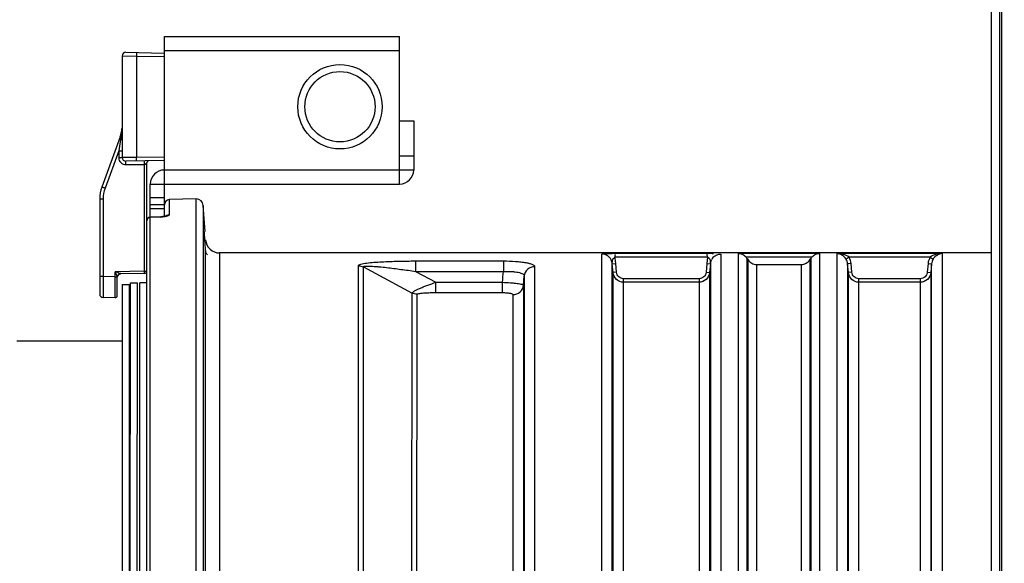
# Model space of a CAD drawing. Units: millimetres. Extents: x -3711 to -1101, y -1417 to 361.
# Drawn here: x -2056 to -1916, y -55 to 22 of the extents above; entities that cross this region are included whole.
import ezdxf

# ---------------------------------------------------------------- set-up
doc = ezdxf.new("R2010")
doc.units = ezdxf.units.MM
doc.header["$LTSCALE"] = 16.335
doc.header["$PDMODE"] = 3
doc.header["$PDSIZE"] = 1
doc.linetypes.add('ACAD_ISO02W100', pattern=[15, 12, -3])
doc.layers.get('0').update_dxf_attribs({"linetype": 'CONTINUOUS'})
doc.layers.get('Defpoints').update_dxf_attribs({"linetype": 'CONTINUOUS'})
doc.layers.add('02___PRT_ALL_AXES', color=7, linetype='CONTINUOUS')
doc.layers.add('图层2', color=7, linetype='ACAD_ISO02W100')
doc.dimstyles.new('ISO-25', dxfattribs={"dimtxt": 15, "dimasz": 9, "dimexe": 1, "dimexo": 0, "dimgap": 2, "dimtad": 1, "dimtoh": 1, "dimdec": 0, "dimzin": 1, "dimtxsty": 'Standard', "dimcen": 2.5, "dimclrd": 3, "dimclre": 3, "dimclrt": 3, "dimadec": 0, "dimazin": 0, "dimtfac": 1, "dimtdec": 0, "dimtmove": 0, "dimatfit": 3, "dimfxl": 1, "dimarcsym": 0})

# ---------------------------------------------------------------- blocks, each defined once
blk = doc.blocks.new('*D5')
at = {"layer": 'Defpoints', "color": 0, "transparency": 16777216}
for p in [(-1739.86, 126.28), (-2176.37, 11.64), (-1739.86, -25.78)]:
    blk.add_point(p, dxfattribs=at)
at = {"layer": '图层2', "color": 3, "linetype": 'ByBlock', "lineweight": -2, "transparency": 16777216}
for p, q in [((-2176.37, 11.64), (-2176.37, 127.28)), ((-2167.37, 126.28), (-1748.86, 126.28)), ((-1739.86, -25.78), (-1739.86, 127.28))]:
    blk.add_line(p, q, dxfattribs=at)
at = {"layer": '图层2', "color": 3, "transparency": 16777216}
for points in [[(-2167.37, 127.78), (-2167.37, 124.78), (-2176.37, 126.28)], [(-1748.86, 124.78), (-1748.86, 127.78), (-1739.86, 126.28)]]:
    blk.add_solid(points, dxfattribs=at)
at = {"layer": '图层2', "color": 3, "transparency": 16777216, "insert": (-1881.85, 143.28), "char_height": 15, "attachment_point": 2}
blk.add_mtext('437mm', dxfattribs=at)

msp = doc.modelspace()

# ---------------------------------------------------------------- linework, layer by layer
at = {"linetype": 'Continuous'}
for p, q in [((-2035.36, -5.66), (-2035.36, 19.94)), ((-2035.36, 19.94), (-2001.86, 19.94)), ((-2001.86, -1.06), (-2001.86, 19.94)), ((-2041.36, 17.18), (-2041.36, 2.7)), ((-2041.36, 17.18), (-2039.33, 17.15)), ((-2040.85, 17.68), (-2035.36, 17.58)), ((-2039.33, 17.15), (-2039.33, 2.72)), ((-2039.33, 17.15), (-2035.36, 17.08)), ((-2035.36, 17.94), (-2001.86, 17.94)), ((-2001.86, 7.94), (-1999.86, 7.94)), ((-1999.86, 7.94), (-1999.86, 0.94)), ((-2041.66, 5.65), (-2044.26, -1.48)), ((-2041.53, 5.6), (-2041.85, 3.69)), ((-2041.85, 3.69), (-2043.8, -1.65)), ((-2041.85, 3.69), (-2041.85, 2.7)), ((-2041.85, 3.69), (-2041.36, 3.69)), ((-2001.86, 2.94), (-1999.86, 2.94)), ((-2041.85, 2.7), (-2041.36, 2.7)), ((-2039.33, 2.72), (-2041.36, 2.7)), ((-2035.36, 2.29), (-2040.85, 2.2)), ((-2040.84, 1.7), (-2038.17, 1.74)), ((-2035.36, 2.79), (-2039.33, 2.72)), ((-2038.17, -13.46), (-2038.17, 1.74)), ((-2037.86, -15.11), (-2037.86, 1.95)), ((-1999.86, 0.94), (-2035.36, 0.94)), ((-2037.36, -5.78), (-2037.36, -1.06)), ((-2037.36, -1.06), (-2001.86, -1.06)), ((-2044.56, -3.19), (-2044.56, -16.71)), ((-2044.07, -3.19), (-2044.56, -3.19)), ((-2044.07, -3.19), (-2044.07, -14.21)), ((-2037.36, -2.99), (-2035.36, -2.99)), ((-2037.36, -3.98), (-2035.36, -3.98)), ((-2030.84, -3.17), (-2034.63, -3.27)), ((-2034.63, -5.41), (-2034.63, -3.27)), ((-2030.84, -94.86), (-2030.84, -3.17)), ((-2029.56, -7.81), (-2029.81, -4.1)), ((-2029.81, -4.1), (-2029.81, -94.86)), ((-2037.36, -4.52), (-2035.36, -4.52)), ((-2035.84, -5.73), (-2037.38, -5.78)), ((-2035.85, -5.75), (-2037.37, -5.8)), ((-2037.37, -83.53), (-2037.37, -5.8)), ((-2035.85, -5.75), (-2035.8, -5.72)), ((-2035.57, -5.69), (-2035.8, -5.72)), ((-2029.49, -88.71), (-2029.49, -10.46)), ((-2027.49, -10.86), (-2027.49, -94.86)), ((-1917.61, -10.86), (-2027.49, -10.86)), ((-1973.09, -121), (-1973.09, -11.02)), ((-1972.13, -10.97), (-1972.29, -10.97)), ((-1971.17, -10.96), (-1971.19, -10.96)), ((-1958.05, -10.96), (-1971.17, -10.96)), ((-1958.03, -10.96), (-1958.05, -10.96)), ((-1956.14, -11.02), (-1956.14, -121)), ((-1953.64, -110.86), (-1953.64, -10.96)), ((-1942.08, -10.96), (-1953.64, -10.96)), ((-1942.08, -10.96), (-1942.08, -110.86)), ((-1939.59, -121), (-1939.59, -10.96)), ((-1924.64, -10.96), (-1939.59, -10.96)), ((-1924.64, -10.96), (-1924.64, -121)), ((-1999.6, -12), (-1999.6, -13.49)), ((-1999.6, -12), (-1987.08, -12)), ((-1987.08, -12), (-1987.08, -13.49)), ((-1971.87, -11.64), (-1971.86, -11.65)), ((-1971.59, -12.39), (-1971.09, -12.34)), ((-1971.48, -13.65), (-1971.59, -12.39)), ((-1971.59, -120.78), (-1971.59, -12.39)), ((-1971.16, -11.59), (-1971.17, -11.46)), ((-1958.05, -11.46), (-1971.17, -11.46)), ((-1971.09, -12.34), (-1971.16, -11.59)), ((-1970.98, -13.61), (-1971.09, -12.34)), ((-1958.13, -12.34), (-1958.24, -13.61)), ((-1958.05, -11.46), (-1958.13, -12.34)), ((-1958.13, -12.34), (-1957.63, -12.39)), ((-1957.63, -12.39), (-1957.74, -13.65)), ((-1957.63, -12.39), (-1957.63, -120.78)), ((-1943.17, -11.46), (-1952.55, -11.46)), ((-1952.41, -110.82), (-1952.41, -11.63)), ((-1952.41, -11.63), (-1952.26, -11.85)), ((-1952.26, -110.81), (-1952.26, -11.85)), ((-1951.03, -110.78), (-1951.03, -12.49)), ((-1951.03, -12.49), (-1944.69, -12.49)), ((-1944.69, -12.49), (-1944.69, -110.78)), ((-1943.46, -11.85), (-1943.31, -11.63)), ((-1943.46, -11.85), (-1943.46, -110.81)), ((-1943.31, -11.63), (-1943.31, -110.82)), ((-1937.89, -11.46), (-1938.31, -11.73)), ((-1937.59, -12.34), (-1938.09, -12.39)), ((-1938.09, -12.39), (-1938.09, -120.78)), ((-1937.98, -13.65), (-1938.09, -12.39)), ((-1926.34, -11.46), (-1937.89, -11.46)), ((-1937.48, -13.61), (-1937.59, -12.34)), ((-1926.63, -12.34), (-1926.74, -13.61)), ((-1926.63, -12.34), (-1926.13, -12.39)), ((-1926.34, -11.46), (-1925.91, -11.73)), ((-1926.13, -12.39), (-1926.24, -13.65)), ((-1926.13, -120.78), (-1926.13, -12.39)), ((-2038.17, -13.46), (-2042.37, -13.53)), ((-2042.37, -14.24), (-2042.37, -13.53)), ((-2041.84, -13.72), (-2041.87, -13.71)), ((-2041.68, -13.78), (-2041.84, -13.72)), ((-2041.65, -13.79), (-2041.68, -13.78)), ((-2038.16, -13.76), (-2041.57, -13.82)), ((-2038.17, -13.46), (-2037.86, -13.46)), ((-2007.74, -106.29), (-2007.73, -12.68)), ((-2007.03, -114.2), (-2007.03, -12.85)), ((-2007.03, -12.85), (-2000.09, -16.57)), ((-1999.6, -13.49), (-1987.08, -13.49)), ((-1999.6, -13.49), (-1996.73, -15.03)), ((-1982.64, -12.82), (-1982.64, -121)), ((-1970.98, -13.61), (-1971.48, -13.65)), ((-1971.48, -118.55), (-1971.48, -13.65)), ((-1958.24, -13.61), (-1957.74, -13.65)), ((-1957.74, -13.65), (-1957.74, -118.55)), ((-1937.48, -13.61), (-1937.98, -13.65)), ((-1937.98, -22.41), (-1937.98, -13.65)), ((-1926.74, -13.61), (-1926.24, -13.65)), ((-1926.24, -13.65), (-1926.24, -118.55)), ((-2044.07, -14.21), (-2044.56, -14.21)), ((-2042.37, -14.24), (-2044.07, -14.21)), ((-2042.37, -14.24), (-2042.09, -14.24)), ((-2042.06, -16.94), (-2042.06, -14.32)), ((-2041.36, -15.36), (-2041.36, -94.86)), ((-2041.36, -15.36), (-2040.36, -15.36)), ((-2040.36, -15.36), (-2040.36, -94.86)), ((-2040.25, -94.86), (-2040.16, -15.1)), ((-2040.16, -15.1), (-2039.16, -15.11)), ((-2039.25, -94.86), (-2039.16, -15.11)), ((-2038.86, -94.86), (-2038.86, -15.11)), ((-2037.86, -15.11), (-2038.86, -15.11)), ((-2037.86, -59.65), (-2037.86, -15.11)), ((-1996.73, -16.5), (-1996.73, -15.03)), ((-1996.73, -15.03), (-1987.21, -15.03)), ((-1987.22, -16.5), (-1987.22, -15.03)), ((-1984.24, -15.45), (-1984.13, -14.16)), ((-1984.13, -14.16), (-1984.13, -120.78)), ((-1969.99, -118.36), (-1969.99, -14.52)), ((-1959.24, -14.52), (-1969.99, -14.52)), ((-1959.24, -15.02), (-1969.99, -15.02)), ((-1959.24, -14.52), (-1959.24, -118.36)), ((-1936.49, -65.22), (-1936.49, -14.52)), ((-1927.74, -14.52), (-1936.49, -14.52)), ((-1927.74, -15.02), (-1936.49, -15.02)), ((-1927.74, -14.52), (-1927.74, -118.36)), ((-2000.12, -110.92), (-2000.09, -16.57)), ((-1999.42, -110.92), (-1999.39, -16.74)), ((-1996.73, -16.5), (-1987.22, -16.5)), ((-1985.74, -16.79), (-1985.74, -118.36)), ((-1984.24, -15.45), (-1984.24, -118.55)), ((-2042.37, -17.24), (-2044.07, -17.21)), ((-1937.98, -80.82), (-1937.98, -22.41)), ((-2056.36, -23.36), (-2041.36, -23.36))]:
    msp.add_line(p, q, dxfattribs=at)
for points in [[(-2041.53, 5.6), (-2041.57, 5.34), (-2041.62, 5.07)], [(-2035.07, -5.59), (-2035.06, -5.58), (-2035.12, -5.61), (-2035.3, -5.65), (-2035.57, -5.69)], [(-1972.29, -10.98), (-1972.37, -10.98), (-1972.48, -10.98), (-1972.55, -10.97), (-1972.64, -10.96), (-1972.76, -10.95), (-1972.79, -10.94)], [(-2041.92, -13.96), (-2041.91, -13.96), (-2041.89, -13.94), (-2041.88, -13.93), (-2041.86, -13.91), (-2041.84, -13.9), (-2041.83, -13.89), (-2041.81, -13.88), (-2041.79, -13.87), (-2041.78, -13.86)], [(-2041.78, -13.86), (-2041.76, -13.86), (-2041.74, -13.85), (-2041.72, -13.84), (-2041.71, -13.84), (-2041.69, -13.83), (-2041.67, -13.83), (-2041.65, -13.82), (-2041.64, -13.82), (-2041.62, -13.82), (-2041.6, -13.82), (-2041.59, -13.82), (-2041.58, -13.82), (-2041.58, -13.82)]]:
    msp.add_lwpolyline(points, dxfattribs=at)
for radius in [6, 5]:
    msp.add_circle((-2010.36, 9.94), radius, dxfattribs=at)
for centre, radius, start, end in [((-2040.86, 17.18), 0.5, 89, 180), ((-2046.36, 7.36), 5, 340, 354.0054), ((-2040.85, 2.7), 1, 180.002, 270.9982), ((-2040.86, 2.7), 0.5, 180, 271), ((-2037.56, 1.95), 0.3, 91, 180), ((-2035.36, -1.06), 2, 90, 180), ((-2001.86, 0.94), 2, 270, 0), ((-2039.56, -3.19), 5, 160, 180), ((-2039.57, -3.19), 4.5, 159.9993, 180.0007), ((-2034.61, -4.02), 0.75, 91.5, 180), ((-2030.81, -4.17), 1, 3.8141, 91.5), ((-2034.62, -6.15), 0.742, 120.3694, 128.5844), ((-2037.36, -6.28), 0.5, 91.8714, 180), ((-2027.49, -8.86), 2, 183.8141, 270), ((-1973.09, -12.51), 1.49, 79.0968, 89.999), ((-1973.09, -12.53), 1.52, 68.697, 79.1298), ((-1973.09, -12.52), 1.5, 35.2946, 47.4533), ((-1973.08, -12.52), 1.5, 26.2836, 35.2967), ((-1956.14, -12.52), 1.5, 144.6542, 153.7154), ((-1956.14, -12.52), 1.5, 132.5468, 144.6564), ((-1953.65, -12.5), 1.51, 34.9676, 43.1057), ((-1942.07, -12.5), 1.51, 136.8943, 145.0324), ((-1939.57, -12.51), 1.98, 30.0312, 31.7347), ((-1924.62, -12.52), 2.02, 161.9022, 174.9674), ((-1924.63, -12.52), 2.01, 148.3003, 161.8686), ((-1942.42, 24.56), 106.95, 200.8605, 201.1576), ((-2041.56, -14.32), 0.5, 91, 180), ((-2038.16, -13.46), 0.3, 271, 0), ((-2011.15, -2.05), 33.25, 201.1373, 201.4416), ((-2034, -11.03), 8.71, 201.4236, 201.642), ((-2044.06, -16.71), 0.5, 180, 269), ((-2042.36, -16.94), 0.3, 269, 0)]:
    msp.add_arc(centre, radius, start, end, dxfattribs=at)
for points, knots in [([(-2039.33, 17.65), (-2039.33, 17.65), (-2039.33, 17.65), (-2039.32, 17.64), (-2039.32, 17.63), (-2039.32, 17.61), (-2039.32, 17.59), (-2039.32, 17.56), (-2039.32, 17.5), (-2039.32, 17.43), (-2039.32, 17.34), (-2039.32, 17.25), (-2039.33, 17.19), (-2039.33, 17.15)], [0, 0, 0, 0, 0.005136, 0.019649, 0.043509, 0.076557, 0.118558, 0.169037, 0.293267, 0.444656, 0.617517, 0.805411, 1, 1, 1, 1]), ([(-2041.36, 7.36), (-2041.36, 7.07), (-2041.39, 6.48), (-2041.47, 5.89), (-2041.53, 5.6)], [0, 0, 0, 0, 0.498888, 1, 1, 1, 1]), ([(-2041.66, 5.65), (-2041.66, 5.65), (-2041.66, 5.65), (-2041.66, 5.65), (-2041.66, 5.65), (-2041.65, 5.65), (-2041.64, 5.64), (-2041.63, 5.64), (-2041.61, 5.63), (-2041.57, 5.62), (-2041.55, 5.61), (-2041.53, 5.6)], [0, 0, 0, 0, 0.004248, 0.016635, 0.037168, 0.065798, 0.147129, 0.259933, 0.403132, 0.575549, 1, 1, 1, 1]), ([(-2041.53, 5.6), (-2041.5, 5.61), (-2041.46, 5.62), (-2041.4, 5.65), (-2041.36, 5.69), (-2041.36, 5.72)], [0, 0, 0, 0, 0.349603, 0.631424, 1, 1, 1, 1]), ([(-2040.84, 1.7), (-2040.84, 1.73), (-2040.84, 1.79), (-2040.84, 1.89), (-2040.84, 1.97), (-2040.84, 2.05), (-2040.85, 2.1), (-2040.85, 2.14), (-2040.85, 2.16), (-2040.85, 2.17), (-2040.85, 2.19), (-2040.85, 2.19), (-2040.85, 2.2), (-2040.85, 2.2)], [0, 0, 0, 0, 0.194556, 0.382437, 0.555298, 0.706697, 0.830939, 0.881424, 0.923432, 0.956484, 0.980348, 0.994864, 1, 1, 1, 1]), ([(-2039.33, 2.22), (-2039.33, 2.22), (-2039.33, 2.23), (-2039.32, 2.23), (-2039.32, 2.25), (-2039.32, 2.26), (-2039.32, 2.28), (-2039.32, 2.32), (-2039.32, 2.38), (-2039.32, 2.45), (-2039.32, 2.54), (-2039.32, 2.63), (-2039.33, 2.69), (-2039.33, 2.72)], [0, 0, 0, 0, 0.005136, 0.019649, 0.043509, 0.076557, 0.118558, 0.169037, 0.293267, 0.444656, 0.617517, 0.805411, 1, 1, 1, 1]), ([(-2038.17, 1.74), (-2038.17, 1.78), (-2038.17, 1.84), (-2038.17, 1.93), (-2038.17, 2.02), (-2038.18, 2.09), (-2038.18, 2.15), (-2038.18, 2.18), (-2038.18, 2.2), (-2038.18, 2.22), (-2038.18, 2.23), (-2038.18, 2.24), (-2038.18, 2.24), (-2038.18, 2.24)], [0, 0, 0, 0, 0.194787, 0.382467, 0.55522, 0.706636, 0.830985, 0.881414, 0.923386, 0.956474, 0.980336, 0.994827, 1, 1, 1, 1]), ([(-2038.17, 1.74), (-2038.14, 1.75), (-2038.1, 1.76), (-2038.05, 1.79), (-2038, 1.83), (-2037.96, 1.86), (-2037.92, 1.89), (-2037.9, 1.91), (-2037.89, 1.92), (-2037.88, 1.93), (-2037.87, 1.94), (-2037.87, 1.95), (-2037.86, 1.95), (-2037.86, 1.95), (-2037.86, 1.96), (-2037.86, 1.95)], [0, 0, 0, 0, 0.172591, 0.341047, 0.501374, 0.649905, 0.781998, 0.840022, 0.891422, 0.934976, 0.969114, 0.98202, 0.99173, 0.997861, 1, 1, 1, 1]), ([(-2043.8, -1.65), (-2043.83, -1.64), (-2043.89, -1.62), (-2043.97, -1.59), (-2044.05, -1.56), (-2044.12, -1.54), (-2044.17, -1.52), (-2044.2, -1.5), (-2044.22, -1.5), (-2044.24, -1.49), (-2044.25, -1.49), (-2044.25, -1.49), (-2044.26, -1.48), (-2044.26, -1.48), (-2044.26, -1.48)], [0, 0, 0, 0, 0.195546, 0.383887, 0.556824, 0.708047, 0.831985, 0.882301, 0.924144, 0.957044, 0.980767, 0.989132, 0.995139, 1, 1, 1, 1]), ([(-2035.85, -5.75), (-2035.65, -5.73), (-2035.3, -5.68), (-2034.96, -5.61), (-2034.81, -5.55)], [0, 0, 0, 0, 0.56112, 1, 1, 1, 1]), ([(-2034.81, -5.55), (-2034.79, -5.54), (-2034.73, -5.52), (-2034.67, -5.49), (-2034.65, -5.45)], [0, 0, 0, 0, 0.321823, 1, 1, 1, 1]), ([(-2037.37, -5.8), (-2037.37, -5.8), (-2037.38, -5.79), (-2037.38, -5.78), (-2037.38, -5.78)], [0, 0, 0, 0, 0.744587, 1, 1, 1, 1]), ([(-2035.84, -5.73), (-2035.85, -5.73), (-2035.85, -5.73), (-2035.85, -5.73), (-2035.85, -5.73)], [0, 0, 0, 0, 0.274898, 1, 1, 1, 1]), ([(-2035.85, -5.73), (-2035.85, -5.74), (-2035.85, -5.74), (-2035.85, -5.75), (-2035.85, -5.75)], [0, 0, 0, 0, 0.402974, 1, 1, 1, 1]), ([(-2029.49, -10.46), (-2029.51, -10.18), (-2029.54, -9.75), (-2029.57, -9.17), (-2029.6, -8.75), (-2029.62, -8.43), (-2029.63, -8.21), (-2029.64, -8.07), (-2029.64, -7.97), (-2029.65, -7.88), (-2029.64, -7.85), (-2029.65, -7.81), (-2029.65, -7.81)], [0, 0, 0, 0, 0.318064, 0.490106, 0.653614, 0.79599, 0.855765, 0.906312, 0.946712, 0.976104, 0.993959, 1, 1, 1, 1]), ([(-2029.22, -11.11), (-2029.23, -11.11), (-2029.25, -11.1), (-2029.3, -11.05), (-2029.38, -10.92), (-2029.45, -10.72), (-2029.48, -10.56), (-2029.49, -10.46)], [0, 0, 0, 0, 0.036093, 0.100515, 0.309323, 0.613262, 1, 1, 1, 1]), ([(-1972.95, -10.99), (-1972.96, -10.99), (-1973, -11), (-1973.04, -11), (-1973.06, -11.01)], [0, 0, 0, 0, 0.326529, 1, 1, 1, 1]), ([(-1972.79, -10.98), (-1972.81, -10.98), (-1972.86, -10.98), (-1972.91, -10.99), (-1972.95, -10.99)], [0, 0, 0, 0, 0.282701, 1, 1, 1, 1]), ([(-1971.19, -10.96), (-1971.27, -10.96), (-1971.59, -10.96), (-1971.9, -10.97), (-1972.13, -10.97)], [0, 0, 0, 0, 0.253176, 1, 1, 1, 1]), ([(-1971.17, -11.46), (-1971.18, -11.38), (-1971.15, -11.24), (-1971.15, -11.1), (-1971.16, -11.04)], [0, 0, 0, 0, 0.570807, 1, 1, 1, 1]), ([(-1971.16, -11.04), (-1971.16, -11.02), (-1971.16, -11), (-1971.16, -10.97), (-1971.17, -10.96)], [0, 0, 0, 0, 0.695582, 1, 1, 1, 1]), ([(-1958.05, -11.46), (-1958.04, -11.38), (-1958.07, -11.24), (-1958.07, -11.1), (-1958.06, -11.04)], [0, 0, 0, 0, 0.57081, 1, 1, 1, 1]), ([(-1958.06, -11.04), (-1958.06, -11.02), (-1958.06, -11), (-1958.06, -10.97), (-1958.05, -10.96)], [0, 0, 0, 0, 0.695573, 1, 1, 1, 1]), ([(-1952.55, -11.46), (-1952.69, -11.31), (-1953.04, -11.06), (-1953.45, -10.97), (-1953.64, -10.96)], [0, 0, 0, 0, 0.521507, 1, 1, 1, 1]), ([(-1942.08, -10.96), (-1942.28, -10.97), (-1942.69, -11.06), (-1943.03, -11.31), (-1943.17, -11.46)], [0, 0, 0, 0, 0.478493, 1, 1, 1, 1]), ([(-1938.31, -11.73), (-1938.46, -11.49), (-1938.85, -11.12), (-1939.35, -10.97), (-1939.59, -10.96)], [0, 0, 0, 0, 0.544782, 1, 1, 1, 1]), ([(-1937.89, -11.46), (-1938.12, -11.27), (-1938.7, -11.04), (-1939.29, -10.97), (-1939.59, -10.96)], [0, 0, 0, 0, 0.50676, 1, 1, 1, 1]), ([(-1924.64, -10.96), (-1924.93, -10.97), (-1925.53, -11.04), (-1926.1, -11.27), (-1926.34, -11.46)], [0, 0, 0, 0, 0.493271, 1, 1, 1, 1]), ([(-1924.64, -10.96), (-1924.87, -10.97), (-1925.38, -11.12), (-1925.77, -11.49), (-1925.91, -11.73)], [0, 0, 0, 0, 0.455294, 1, 1, 1, 1]), ([(-2007.73, -12.68), (-2007.73, -12.63), (-2007.6, -12.52), (-2007.36, -12.45), (-2006.99, -12.36), (-2006.38, -12.27), (-2005.5, -12.18), (-2004.39, -12.11), (-2003.22, -12.06), (-2001.62, -12.02), (-2000.41, -12), (-1999.6, -12)], [0, 0, 0, 0, 0.017777, 0.050742, 0.097126, 0.152616, 0.27903, 0.416403, 0.559215, 0.704922, 1, 1, 1, 1]), ([(-1987.08, -12), (-1986.51, -12), (-1985.67, -12.03), (-1984.62, -12.12), (-1983.95, -12.21), (-1983.4, -12.33), (-1982.96, -12.46), (-1982.64, -12.66), (-1982.64, -12.82)], [0, 0, 0, 0, 0.372035, 0.539614, 0.686308, 0.807122, 0.899095, 1, 1, 1, 1]), ([(-1971.59, -12.39), (-1971.6, -12.29), (-1971.57, -12.08), (-1971.55, -11.88), (-1971.51, -11.78)], [0, 0, 0, 0, 0.471549, 1, 1, 1, 1]), ([(-1958.05, -11.46), (-1958.01, -11.47), (-1957.86, -11.53), (-1957.75, -11.67), (-1957.71, -11.78)], [0, 0, 0, 0, 0.264813, 1, 1, 1, 1]), ([(-1957.71, -11.78), (-1957.68, -11.85), (-1957.66, -12.01), (-1957.64, -12.17), (-1957.63, -12.25)], [0, 0, 0, 0, 0.507474, 1, 1, 1, 1]), ([(-1957.63, -12.25), (-1957.63, -12.26), (-1957.63, -12.31), (-1957.63, -12.35), (-1957.63, -12.39)], [0, 0, 0, 0, 0.288803, 1, 1, 1, 1]), ([(-1952.26, -11.85), (-1952.12, -12.04), (-1951.75, -12.37), (-1951.27, -12.49), (-1951.03, -12.49)], [0, 0, 0, 0, 0.500017, 1, 1, 1, 1]), ([(-1944.69, -12.49), (-1944.45, -12.49), (-1943.97, -12.37), (-1943.6, -12.04), (-1943.46, -11.85)], [0, 0, 0, 0, 0.499983, 1, 1, 1, 1]), ([(-2041.87, -13.71), (-2041.91, -13.69), (-2042.08, -13.63), (-2042.24, -13.57), (-2042.37, -13.53)], [0, 0, 0, 0, 0.246445, 1, 1, 1, 1]), ([(-2041.78, -13.86), (-2041.86, -13.9), (-2042.01, -14.03), (-2042.06, -14.22), (-2042.06, -14.31)], [0, 0, 0, 0, 0.499873, 1, 1, 1, 1]), ([(-2041.65, -13.79), (-2041.66, -13.79), (-2041.71, -13.8), (-2041.76, -13.83), (-2041.8, -13.85)], [0, 0, 0, 0, 0.244734, 1, 1, 1, 1]), ([(-2041.57, -13.82), (-2041.57, -13.82), (-2041.57, -13.81), (-2041.58, -13.81), (-2041.59, -13.81), (-2041.6, -13.81), (-2041.62, -13.8), (-2041.64, -13.79), (-2041.65, -13.79)], [0, 0, 0, 0, 0.025719, 0.090777, 0.190458, 0.31871, 0.634251, 1, 1, 1, 1]), ([(-2038.16, -13.76), (-2038.16, -13.76), (-2038.16, -13.75), (-2038.16, -13.75), (-2038.16, -13.74), (-2038.16, -13.73), (-2038.16, -13.72), (-2038.16, -13.7), (-2038.16, -13.66), (-2038.16, -13.62), (-2038.16, -13.57), (-2038.17, -13.51), (-2038.17, -13.48), (-2038.17, -13.46)], [0, 0, 0, 0, 0.005136, 0.019652, 0.043516, 0.076568, 0.118576, 0.169061, 0.293303, 0.444702, 0.617563, 0.805444, 1, 1, 1, 1]), ([(-2007.03, -12.85), (-2007.04, -12.8), (-2006.9, -12.75), (-2006.76, -12.74), (-2006.51, -12.72), (-2006.16, -12.73), (-2005.7, -12.75), (-2005.23, -12.78), (-2004.56, -12.84), (-2003.72, -12.93), (-2002.7, -13.05), (-2001.67, -13.19), (-2000.63, -13.33), (-1999.94, -13.43), (-1999.6, -13.49)], [0, 0, 0, 0, 0.019558, 0.039067, 0.063021, 0.118721, 0.180053, 0.244365, 0.310443, 0.445595, 0.58297, 0.721498, 0.860625, 1, 1, 1, 1]), ([(-1987.08, -13.49), (-1986.7, -13.47), (-1986.14, -13.47), (-1985.44, -13.53), (-1984.99, -13.6), (-1984.63, -13.7), (-1984.35, -13.82), (-1984.17, -13.97), (-1984.13, -14.1), (-1984.13, -14.16)], [0, 0, 0, 0, 0.360249, 0.523034, 0.66598, 0.784536, 0.876814, 0.945282, 1, 1, 1, 1]), ([(-1982.64, -12.82), (-1983, -12.82), (-1983.74, -13.09), (-1984.1, -13.81), (-1984.13, -14.16)], [0, 0, 0, 0, 0.503513, 1, 1, 1, 1]), ([(-1969.99, -15.02), (-1970.35, -15.02), (-1971.1, -14.74), (-1971.45, -14.01), (-1971.48, -13.65)], [0, 0, 0, 0, 0.499705, 1, 1, 1, 1]), ([(-1969.99, -14.52), (-1970.23, -14.52), (-1970.73, -14.33), (-1970.96, -13.85), (-1970.98, -13.61)], [0, 0, 0, 0, 0.499649, 1, 1, 1, 1]), ([(-1958.24, -13.61), (-1958.26, -13.85), (-1958.49, -14.33), (-1958.99, -14.52), (-1959.24, -14.52)], [0, 0, 0, 0, 0.499664, 1, 1, 1, 1]), ([(-1957.74, -13.65), (-1957.77, -14.01), (-1958.12, -14.74), (-1958.87, -15.02), (-1959.24, -15.02)], [0, 0, 0, 0, 0.499612, 1, 1, 1, 1]), ([(-1936.49, -15.02), (-1936.85, -15.02), (-1937.6, -14.74), (-1937.95, -14.01), (-1937.98, -13.65)], [0, 0, 0, 0, 0.499705, 1, 1, 1, 1]), ([(-1936.49, -14.52), (-1936.73, -14.52), (-1937.23, -14.33), (-1937.46, -13.85), (-1937.48, -13.61)], [0, 0, 0, 0, 0.49965, 1, 1, 1, 1]), ([(-1926.74, -13.61), (-1926.76, -13.85), (-1926.99, -14.33), (-1927.49, -14.52), (-1927.74, -14.52)], [0, 0, 0, 0, 0.499664, 1, 1, 1, 1]), ([(-1926.24, -13.65), (-1926.27, -14.01), (-1926.62, -14.74), (-1927.37, -15.02), (-1927.74, -15.02)], [0, 0, 0, 0, 0.499612, 1, 1, 1, 1]), ([(-2044.07, -14.21), (-2044.07, -14.41), (-2044.07, -14.79), (-2044.07, -15.35), (-2044.07, -15.78), (-2044.07, -16.11), (-2044.07, -16.33), (-2044.07, -16.52), (-2044.07, -16.7), (-2044.07, -16.85), (-2044.07, -16.96), (-2044.07, -17.03), (-2044.07, -17.08), (-2044.07, -17.12), (-2044.07, -17.15), (-2044.07, -17.18), (-2044.07, -17.19), (-2044.07, -17.2), (-2044.07, -17.21), (-2044.07, -17.21), (-2044.07, -17.21), (-2044.07, -17.21)], [0, 0, 0, 0, 0.195086, 0.382675, 0.555559, 0.634379, 0.707093, 0.772991, 0.831452, 0.881899, 0.923859, 0.941521, 0.956916, 0.970009, 0.980765, 0.989154, 0.995162, 0.99727, 0.998778, 0.999688, 1, 1, 1, 1]), ([(-2042.37, -17.24), (-2042.37, -17.24), (-2042.37, -17.24), (-2042.37, -17.24), (-2042.37, -17.23), (-2042.37, -17.22), (-2042.37, -17.21), (-2042.37, -17.18), (-2042.37, -17.15), (-2042.37, -17.11), (-2042.37, -17.06), (-2042.37, -16.99), (-2042.37, -16.88), (-2042.37, -16.73), (-2042.37, -16.55), (-2042.37, -16.36), (-2042.37, -16.14), (-2042.37, -15.81), (-2042.37, -15.38), (-2042.37, -14.82), (-2042.37, -14.44), (-2042.37, -14.24)], [0, 0, 0, 0, 0.000307, 0.001214, 0.002721, 0.004828, 0.010834, 0.019222, 0.029977, 0.043069, 0.058463, 0.076124, 0.118084, 0.168531, 0.226992, 0.292892, 0.365607, 0.444429, 0.617317, 0.80491, 1, 1, 1, 1]), ([(-2042.04, -14.09), (-2042.04, -14.1), (-2042.07, -14.15), (-2042.08, -14.2), (-2042.09, -14.24)], [0, 0, 0, 0, 0.255018, 1, 1, 1, 1]), ([(-2042.06, -14.32), (-2042.06, -14.31), (-2042.07, -14.28), (-2042.08, -14.26), (-2042.09, -14.24)], [0, 0, 0, 0, 0.322278, 1, 1, 1, 1]), ([(-2000.09, -16.57), (-2000.08, -16.52), (-1999.95, -16.4), (-1999.7, -16.24), (-1999.34, -16.05), (-1998.9, -15.85), (-1998.4, -15.64), (-1997.67, -15.36), (-1997.11, -15.16), (-1996.73, -15.03)], [0, 0, 0, 0, 0.045772, 0.128172, 0.240597, 0.3741, 0.521297, 0.676955, 1, 1, 1, 1]), ([(-1987.21, -15.03), (-1986.83, -15.04), (-1986.28, -15.08), (-1985.59, -15.14), (-1985.14, -15.19), (-1984.78, -15.25), (-1984.5, -15.31), (-1984.34, -15.36), (-1984.24, -15.42), (-1984.24, -15.45)], [0, 0, 0, 0, 0.375226, 0.545032, 0.694324, 0.817719, 0.910837, 0.971114, 1, 1, 1, 1]), ([(-1999.39, -16.74), (-1999.39, -16.72), (-1999.35, -16.69), (-1999.22, -16.65), (-1998.99, -16.6), (-1998.66, -16.57), (-1998.3, -16.54), (-1997.91, -16.52), (-1997.39, -16.5), (-1997, -16.5), (-1996.73, -16.5)], [0, 0, 0, 0, 0.018288, 0.051874, 0.154474, 0.281239, 0.418558, 0.561047, 0.706242, 1, 1, 1, 1]), ([(-1987.22, -16.5), (-1987.03, -16.5), (-1986.67, -16.51), (-1986.27, -16.56), (-1985.99, -16.62), (-1985.85, -16.67), (-1985.74, -16.74), (-1985.74, -16.79)], [0, 0, 0, 0, 0.366757, 0.680231, 0.802584, 0.896581, 1, 1, 1, 1]), ([(-1985.74, -16.79), (-1985.37, -16.79), (-1984.63, -16.52), (-1984.27, -15.81), (-1984.24, -15.45)], [0, 0, 0, 0, 0.503611, 1, 1, 1, 1])]:
    msp.add_open_spline(points, degree=3, knots=knots, dxfattribs=at)
for points in [[(-2035, -5.51), (-2034.89, -5.45), (-2034.76, -5.41), (-2034.63, -5.41)], [(-2034.65, -5.45), (-2034.64, -5.44), (-2034.63, -5.42), (-2034.63, -5.41)], [(-2037.86, -6.29), (-2037.86, -6.21), (-2037.84, -6.12), (-2037.8, -6.05)], [(-2037.8, -6.05), (-2037.75, -5.98), (-2037.69, -5.91), (-2037.62, -5.87)], [(-2037.62, -5.87), (-2037.55, -5.83), (-2037.46, -5.8), (-2037.37, -5.8)], [(-1972.07, -11.41), (-1972.21, -11.29), (-1972.37, -11.19), (-1972.54, -11.12)], [(-1957.55, -10.96), (-1957.71, -10.96), (-1957.87, -10.96), (-1958.03, -10.96)], [(-1957.19, -10.97), (-1957.31, -10.96), (-1957.43, -10.96), (-1957.55, -10.96)], [(-1957.15, -11.41), (-1957.02, -11.29), (-1956.85, -11.19), (-1956.68, -11.12)], [(-1956.68, -11.12), (-1956.51, -11.06), (-1956.32, -11.02), (-1956.14, -11.02)], [(-1971.59, -12.39), (-1971.61, -12.2), (-1971.66, -12.02), (-1971.74, -11.86)], [(-1971.51, -11.78), (-1971.48, -11.7), (-1971.44, -11.63), (-1971.38, -11.58)], [(-1971.38, -11.58), (-1971.32, -11.52), (-1971.25, -11.47), (-1971.17, -11.46)], [(-1957.63, -12.39), (-1957.62, -12.2), (-1957.56, -12.02), (-1957.48, -11.86)], [(-1938.09, -12.39), (-1938.11, -12.15), (-1938.19, -11.92), (-1938.31, -11.73)], [(-1937.59, -12.34), (-1937.62, -12.05), (-1937.71, -11.76), (-1937.86, -11.51)], [(-1925.91, -11.73), (-1926.03, -11.92), (-1926.11, -12.15), (-1926.13, -12.39)], [(-2041.8, -13.85), (-2041.9, -13.9), (-2041.98, -13.99), (-2042.04, -14.09)], [(-2041.57, -13.82), (-2041.64, -13.82), (-2041.71, -13.83), (-2041.78, -13.86)], [(-2007.73, -12.68), (-2007.49, -12.68), (-2007.25, -12.74), (-2007.03, -12.85)], [(-1987.21, -15.03), (-1987.17, -14.51), (-1987.13, -14), (-1987.08, -13.49)], [(-1999.39, -16.74), (-1999.63, -16.74), (-1999.88, -16.68), (-2000.09, -16.57)]]:
    msp.add_open_spline(points, degree=3, dxfattribs=at)
at = {"layer": '02___PRT_ALL_AXES', "linetype": 'Continuous'}
for p, q in [((-1917.61, -173.46), (-1917.61, 63.14)), ((-1916.41, -174.59), (-1916.41, 63.14)), ((-1916.11, -174.85), (-1916.11, 63.14))]:
    msp.add_line(p, q, dxfattribs=at)

# ---------------------------------------------------------------- dimensions: what is measured, and where the dimension line sits
at = {"layer": '图层2', "color": 3, "linetype": 'ByBlock'}
dim = msp.add_linear_dim(base=(-1739.86, 126.28), p1=(-2176.37, 11.64), p2=(-1739.86, -25.78), dimstyle='ISO-25', override={"dimpost": 'mm'}, dxfattribs=at)
dim.commit()
dim.dimension.update_dxf_attribs({"geometry": '*D5', "text_midpoint": (-1881.85, 126.28), "dimtype": 160})

doc.saveas('drawing.dxf')
